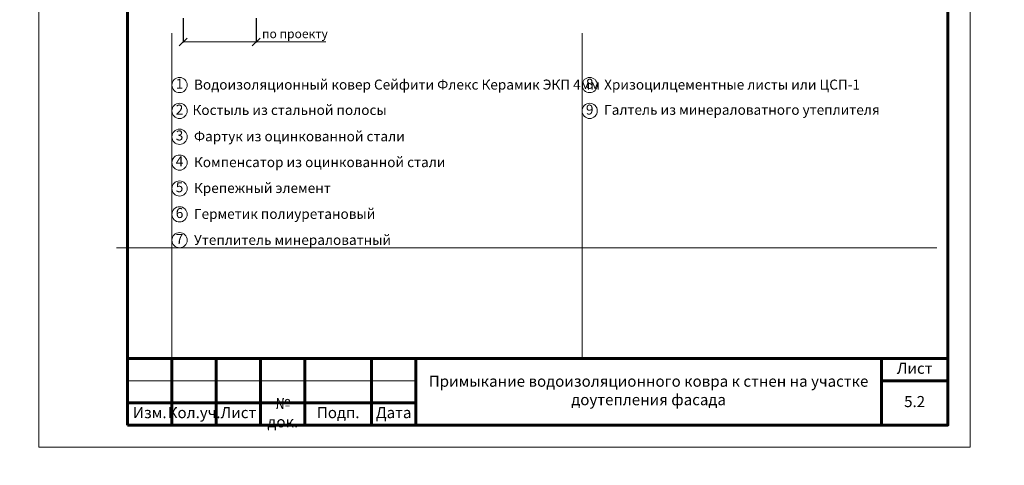
# Model space of a CAD drawing. Units: millimetres. Extents: x -783 to 35313, y 5914 to 18730.
# Drawn here: x 19604 to 21825, y 11806 to 12812 of the extents above; entities that cross this region are included whole.
import ezdxf
from ezdxf.enums import TextEntityAlignment as Align

# ---------------------------------------------------------------- set-up
doc = ezdxf.new("R2010")
doc.units = ezdxf.units.MM
doc.layers.get('0').update_dxf_attribs({"lineweight": 9})
doc.layers.get('Defpoints').update_dxf_attribs({"color": 8, "lineweight": 0})
for name, color, linetype, lineweight in [('Внутренняя рамка', 7, 'Continuous', 60), ('Граница чертежа на печать', 7, 'Continuous', 15), ('Размеры', 7, 'Continuous', 9), ('Текст', 7, 'Continuous', 15), ('Флажок', 7, 'Continuous', 9)]:
    doc.layers.add(name, color=color, linetype=linetype, lineweight=lineweight)
doc.styles.add('GOST-2.304_Type-B', font='txt')
doc.styles.add('GOST-2.304_Type-B_shrink', font='txt', dxfattribs={"width": 0.8})
doc.styles.add('Размеры', font='mipgost.shx', dxfattribs={"oblique": 15, "height": 30})
doc.dimstyles.new('dimention 1', dxfattribs={"dimtxt": 20, "dimasz": 18, "dimexe": 1.25, "dimexo": 8, "dimgap": 3, "dimtad": 1, "dimtxsty": 'Размеры', "dimblk": 'OBLIQUE', "dimcen": 2.5, "dimdle": 5, "dimclrd": 256, "dimclre": 256, "dimadec": 5, "dimazin": 0, "dimtfac": 1, "dimtmove": 0, "dimatfit": 3, "dimfxl": 1, "dimlwd": -1, "dimarcsym": 0})

# ---------------------------------------------------------------- blocks, each defined once
blk = doc.blocks.new('_Oblique')
at = {"color": 0, "linetype": 'ByBlock', "lineweight": -2}
blk.add_line((-0.5, -0.5), (0.5, 0.5), dxfattribs=at)
blk = doc.blocks.new('*D80')
at = {"layer": 'Defpoints', "color": 0, "transparency": 16777216}
for p in [(19972.3, 12823), (20137.3, 12823), (19972.3, 12761.2)]:
    blk.add_point(p, dxfattribs=at)
at = {"layer": 'Размеры', "lineweight": -2, "transparency": 16777216}
for p, q in [((19972.3, 12815), (19972.3, 12760)), ((20137.3, 12815), (20137.3, 12760))]:
    blk.add_line(p, q, dxfattribs=at)
at = {"layer": 'Размеры', "transparency": 16777216}
for p, q in [((19972.3, 12761.2), (20142.3, 12761.2)), ((20137.3, 12761.2), (20294.1, 12761.2))]:
    blk.add_line(p, q, dxfattribs=at)
at = {"layer": 'Размеры', "transparency": 16777216, "xscale": 18, "yscale": 18, "zscale": 18, "rotation": 180}
blk.add_blockref('_Oblique', (19972.3, 12761.2), dxfattribs=at)
at = {"layer": 'Размеры', "transparency": 16777216, "xscale": 18, "yscale": 18, "zscale": 18}
blk.add_blockref('_Oblique', (20137.3, 12761.2), dxfattribs=at)
at = {"layer": 'Размеры', "color": 0, "lineweight": 9, "transparency": 16777216, "insert": (20224.7, 12777.2), "char_height": 20, "attachment_point": 5, "style": 'GOST-2.304_Type-B'}
blk.add_mtext('по проекту', dxfattribs=at)
blk = doc.blocks.new('*T81')
at = {"layer": 'Граница чертежа на печать', "color": 0, "linetype": 'Continuous', "lineweight": 60, "transparency": 16777216}
for p, q in [((0, 0), (1850, 0)), ((0, 0), (0, -150)), ((100, 0), (100, -150)), ((200, 0), (200, -150)), ((300, 0), (300, -150)), ((400, 0), (400, -150)), ((550, 0), (550, -150)), ((650, 0), (650, -150)), ((1700, 0), (1700, -150)), ((1850, 0), (1850, -150)), ((1700, -50), (1850, -50)), ((0, -100), (650, -100)), ((0, -150), (1850, -150))]:
    blk.add_line(p, q, dxfattribs=at)
at = {"layer": 'Граница чертежа на печать', "color": 0, "linetype": 'Continuous', "transparency": 16777216}
blk.add_line((0, -50), (650, -50), dxfattribs=at)
at = {"layer": 'Граница чертежа на печать', "color": 0, "linetype": 'Continuous', "transparency": 16777216, "char_height": 25, "attachment_point": 5}
for s, insert, width, style in [('Лист', (1775, -25), 130, 'GOST-2.304_Type-B'), ('Примыкание водоизоляционного ковра к стнен на участке доутепления фасада', (1175, -75), 1030, 'GOST-2.304_Type-B'), ('№ док.', (350, -125), 90, 'GOST-2.304_Type-B_shrink'), ('5.2', (1775, -100), 130, 'GOST-2.304_Type-B'), ('Изм.', (50, -125), 80, 'GOST-2.304_Type-B'), ('Кол.уч.', (150, -125), 90, 'GOST-2.304_Type-B_shrink'), ('Лист', (250, -125), 80, 'GOST-2.304_Type-B'), ('Подп.', (475, -125), 130, 'GOST-2.304_Type-B'), ('Дата', (600, -125), 80, 'GOST-2.304_Type-B_shrink')]:
    blk.add_mtext(s, dxfattribs=dict(at, insert=insert, width=width, style=style))

msp = doc.modelspace()

# ---------------------------------------------------------------- linework, layer by layer
at = {"layer": 'Defpoints'}
for p, q in [((19947.294, 12781.292), (19947.294, 12046.966)), ((20872.294, 12046.966), (20872.294, 12781.292)), ((21672.294, 12296.966), (19822.294, 12296.966))]:
    msp.add_line(p, q, dxfattribs=at)
at = {"layer": 'Внутренняя рамка'}
msp.add_lwpolyline([(19847.294, 11896.966), (19847.294, 14766.966), (21697.294, 14766.966), (21697.294, 11896.966), (19847.294, 11896.966)], dxfattribs=at)
at = {"layer": 'Граница чертежа на печать'}
msp.add_lwpolyline([(19647.294, 11846.966), (19647.294, 14816.966), (21747.294, 14816.966), (21747.294, 11846.966), (19647.294, 11846.966)], dxfattribs=at)
at = {"layer": 'Флажок'}
for centre in [(19964.452, 12664.123), (20889.452, 12664.123), (19964.452, 12605.79), (20889.452, 12605.79), (19964.452, 12547.457), (19964.452, 12489.124), (19964.452, 12430.791), (19964.452, 12372.458), (19964.452, 12314.125)]:
    msp.add_circle(centre, 17.159, dxfattribs=at)

# ---------------------------------------------------------------- block references
msp.add_blockref('*T81', (19847.294, 12046.966))

# ---------------------------------------------------------------- texts
at = {"layer": 'Текст', "lineweight": 9, "style": 'GOST-2.304_Type-B'}
for s, p in [('1', (19964.452, 12664.123)), ('8', (20889.452, 12664.123)), ('2', (19964.452, 12605.79)), ('9', (20889.452, 12605.79)), ('3', (19964.452, 12547.457)), ('4', (19964.452, 12489.124)), ('5', (19964.452, 12430.791)), ('6', (19964.452, 12372.458)), ('7', (19964.452, 12314.125))]:
    msp.add_text(s, height=22.5, dxfattribs=at).set_placement(p, align=Align.MIDDLE)
at = {"layer": 'Текст', "style": 'GOST-2.304_Type-B'}
for s, p in [('Водоизоляционный ковер Сейфити Флекс Керамик ЭКП 4мм', (19996.998, 12653.877)), ('Хризоцилцементные листы или ЦСП-1 ', (20921.998, 12653.877)), ('Костыль из стальной полосы ', (19993.744, 12596.569)), ('Галтель из минераловатного утеплителя', (20921.998, 12596.955)), ('Фартук из оцинкованной стали', (19996.998, 12537.211)), ('Компенсатор из оцинкованной стали ', (19996.998, 12478.878)), ('Крепежный элемент', (19996.998, 12420.545)), ('Герметик полиуретановый', (19996.998, 12362.212))]:
    msp.add_text(s, height=22.5, dxfattribs=at).set_placement(p)
at = {"layer": 'Текст', "lineweight": 9, "style": 'GOST-2.304_Type-B'}
msp.add_text('Утеплитель минераловатный', height=22.5, dxfattribs=at).set_placement((19996.998, 12303.523))
at = {"layer": 'Текст', "color": 0, "insert": (-623.14, 14290.628), "char_height": 50, "attachment_point": 1, "style": 'GOST-2.304_Type-B'}
msp.add_mtext_dynamic_manual_height_columns('\\pi664.66667;{\\W1.1;        \\P\\pi446.675;\\H0.6x;ООО "ТЕГОЛА РУФИНГ СЕЙЛЗ"\\P\\pi740;\\H1.66667x;\\P\\P\\P\\P\\P\\P\\P\\pi304.73246;\\H0.8x;АЛЬБОМ ТЕХНИЧЕСКИХ РЕШЕНИЙ\\P\\pi225.5323;ПО УСТРОЙСТВУ НЕЭКСПЛУАТИРУЕМОЙ\\P\\pi385.19929;КРОВЛИ ПО ОСНОВАНИЮ ИЗ\\P\\pi199.13225;ПРОФИЛИРОВАННОГО СТАЛЬНОГО ЛИСТА\\H1.25x;\\P\\pi740;\\P\\P\\P\\P\\P\\P\\pi481.19948;\\H0.6x;Шифр: ТЕГОЛА КРОВЛЯ-05\\P\\pi607.29973;КРОВЛЯ Проф\\H1.66667x;\\P\\pi740;\\P\\P\\P\\P\\P\\P\\pi641.79127;\\H0.5x;Москва 2021}', width=1480, gutter_width=0, heights=[2296], dxfattribs=at)

# ---------------------------------------------------------------- dimensions: what is measured, and where the dimension line sits
at = {"layer": 'Размеры', "lineweight": 9}
dim = msp.add_linear_dim(base=(19972.294, 12761.23), p1=(20137.294, 12822.973), p2=(19972.294, 12822.973), text='по проекту', dimstyle='dimention 1', override={"dimtxsty": 'GOST-2.304_Type-B'}, dxfattribs=at)
dim.commit()
dim.dimension.update_dxf_attribs({"geometry": '*D80', "text_midpoint": (20224.718, 12761.23), "dimtype": 160})

doc.saveas('drawing.dxf')
